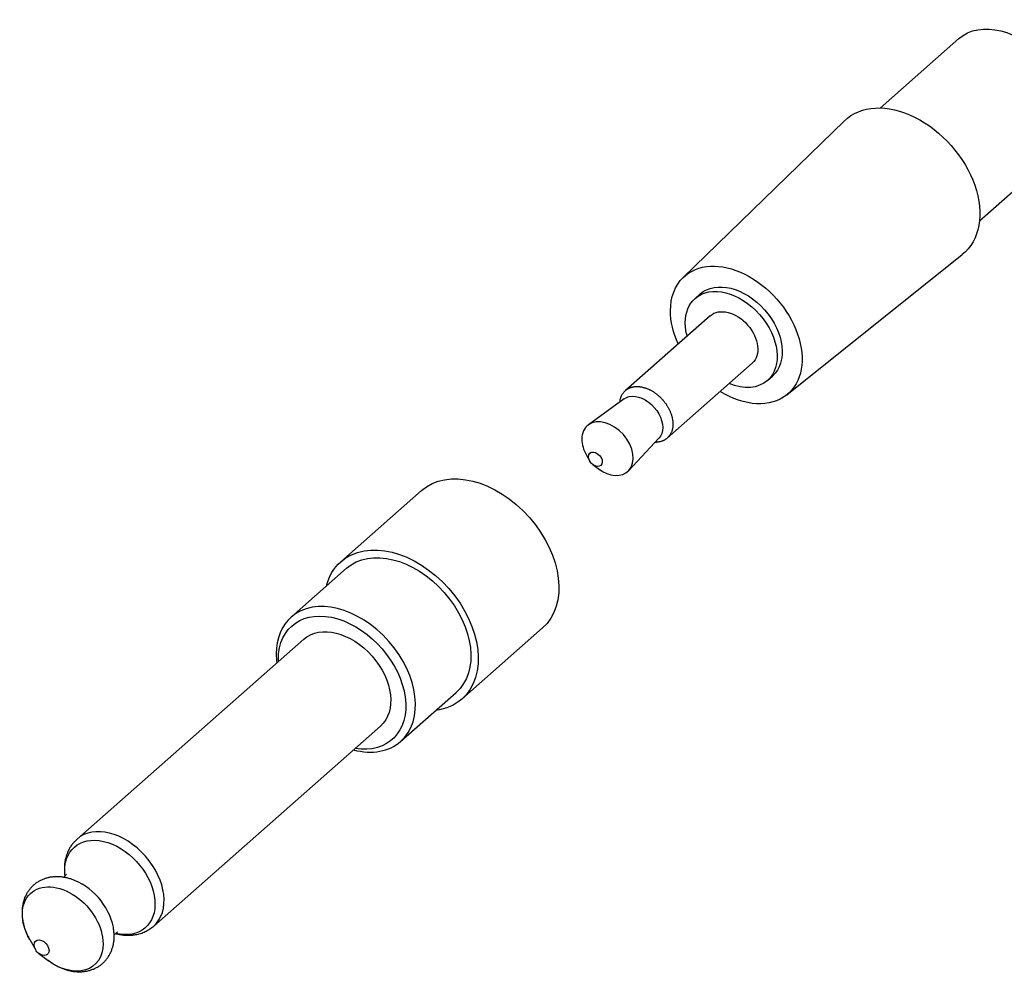
# Model space of a CAD drawing. Extents: x -3.5 to 22.7, y -34.2 to -20.4.
# Drawn here: x 12.7 to 14.8, y -31.2 to -29.1 of the extents above; entities that cross this region are included whole.
import ezdxf

# ---------------------------------------------------------------- set-up
doc = ezdxf.new("R2010")
doc.units = 0
doc.header["$MEASUREMENT"] = 0
doc.layers.add('HLR_VIEW_9', color=7, linetype='CONTINUOUS')

msp = doc.modelspace()

# ---------------------------------------------------------------- linework, layer by layer
at = {"layer": 'HLR_VIEW_9', "color": 163, "linetype": 'CONTINUOUS'}
for p, q in [((14.6915, -29.18655, 5.71625), (14.52396, -29.33427, 5.93001)), ((14.44788, -29.3615, 5.99307), (14.10429, -29.69528, 6.45202)), ((14.73559, -29.5743, 5.93001), (14.90313, -29.42658, 5.71625)), ((14.32485, -29.94544, 6.45202), (14.69905, -29.64637, 5.99307))]:
    msp.add_line(p, q, dxfattribs=at)
at = {"layer": 'HLR_VIEW_9', "color": 131, "linetype": 'CONTINUOUS'}
for p, q in [((14.14042, -29.73042, 6.45605), (14.12958, -29.73998, 6.46988)), ((14.16198, -29.77673, 6.46988), (13.98111, -29.93621, 6.70065)), ((14.07039, -30.03747, 6.70065), (14.25126, -29.878, 6.46988)), ((14.28367, -29.91475, 6.46988), (14.29451, -29.9052, 6.45605)), ((13.97851, -29.95397, 6.71894), (13.90233, -30.00904, 6.80931)), ((13.9697, -29.95768, 6.67687), (13.96919, -29.96071, 6.68064)), ((13.98826, -30.1065, 6.80931), (14.05244, -30.03782, 6.71894)), ((14.04458, -30.04623, 6.68064), (14.04765, -30.04609, 6.67687)), ((13.89823, -30.07408, 6.76115), (13.90519, -30.08636, 6.82699)), ((13.91191, -30.09398, 6.82699), (13.92322, -30.10242, 6.76115))]:
    msp.add_line(p, q, dxfattribs=at)
at = {"layer": 'HLR_VIEW_9', "color": 2, "linetype": 'CONTINUOUS'}
for p, q in [((13.54658, -30.14934, 7.14745), (13.37479, -30.3008, 7.36662)), ((13.38703, -30.31468, 7.36662), (13.26889, -30.41884, 7.51735)), ((13.63271, -30.59334, 7.36662), (13.8045, -30.44187, 7.14745)), ((13.29581, -30.46576, 7.52772), (12.81277, -30.89164, 8.144)), ((13.50234, -30.68362, 7.51735), (13.62048, -30.57946, 7.36662)), ((12.97612, -31.07692, 8.144), (13.45916, -30.65103, 7.52772)), ((12.71194, -31.1056, 8.21624), (12.72413, -31.1271, 8.3315)), ((12.73142, -31.13536, 8.3315), (12.75121, -31.15014, 8.21624))]:
    msp.add_line(p, q, dxfattribs=at)
at = {"layer": 'HLR_VIEW_9', "color": 131, "linetype": 'CONTINUOUS'}
for points in [[(13.9697, -29.95768, 6.67687), (13.97, -29.95645, 6.67795), (13.9703, -29.95523, 6.67903), (13.97061, -29.95401, 6.68012), (13.97094, -29.9528, 6.68121), (13.97128, -29.95161, 6.6823), (13.97166, -29.95044, 6.6834), (13.97206, -29.9493, 6.68451), (13.9725, -29.94818, 6.68563), (13.97299, -29.94709, 6.68676), (13.97369, -29.94573, 6.68825), (13.97446, -29.94442, 6.68976), (13.97529, -29.94315, 6.69129), (13.97618, -29.94193, 6.69283), (13.97711, -29.94075, 6.69438), (13.97808, -29.93959, 6.69594), (13.97907, -29.93845, 6.6975), (13.98009, -29.93733, 6.69907), (13.98111, -29.93621, 6.70065)], [(13.98111, -29.93621, 6.70065), (13.98151, -29.93588, 6.70119), (13.98192, -29.93555, 6.70174), (13.98233, -29.93523, 6.70228), (13.98274, -29.93491, 6.70283), (13.98316, -29.93459, 6.70337), (13.98357, -29.93427, 6.70392), (13.98399, -29.93396, 6.70446), (13.98442, -29.93366, 6.705), (13.98485, -29.93336, 6.70555), (13.9857, -29.93281, 6.7066), (13.98658, -29.93229, 6.70764), (13.98747, -29.9318, 6.70868), (13.98839, -29.93133, 6.70972), (13.98932, -29.93089, 6.71076), (13.99027, -29.93049, 6.71179), (13.99124, -29.9301, 6.71281), (13.99223, -29.92975, 6.71383), (13.99323, -29.92942, 6.71484), (13.99425, -29.92911, 6.71585), (13.99528, -29.92883, 6.71685), (13.99632, -29.92858, 6.71784), (13.99738, -29.92836, 6.71882), (13.99844, -29.92816, 6.7198), (13.99953, -29.92799, 6.72076), (14.00062, -29.92784, 6.72172), (14.00172, -29.92773, 6.72267), (14.00284, -29.92764, 6.7236), (14.00397, -29.92758, 6.72453), (14.00511, -29.92755, 6.72544), (14.00625, -29.92754, 6.72634), (14.00741, -29.92757, 6.72723), (14.00858, -29.92762, 6.72811), (14.00975, -29.9277, 6.72898), (14.01093, -29.9278, 6.72983), (14.01212, -29.92794, 6.73067), (14.01331, -29.9281, 6.73149), (14.01451, -29.92829, 6.7323), (14.01572, -29.92851, 6.7331), (14.01693, -29.92875, 6.73388), (14.01815, -29.92902, 6.73464), (14.01936, -29.92932, 6.73539), (14.02058, -29.92965, 6.73612), (14.02181, -29.93, 6.73684), (14.02303, -29.93038, 6.73754), (14.02426, -29.93078, 6.73822), (14.02549, -29.93121, 6.73888), (14.02671, -29.93167, 6.73953), (14.02794, -29.93215, 6.74015), (14.02917, -29.93266, 6.74076), (14.03039, -29.9332, 6.74135), (14.03161, -29.93376, 6.74193), (14.03283, -29.93434, 6.74248), (14.03405, -29.93495, 6.74301), (14.03526, -29.93558, 6.74352), (14.03647, -29.93624, 6.74402), (14.03767, -29.93692, 6.74449), (14.03887, -29.93762, 6.74494), (14.04006, -29.93835, 6.74537), (14.04124, -29.9391, 6.74578), (14.04242, -29.93987, 6.74617), (14.04359, -29.94067, 6.74654), (14.04475, -29.94148, 6.74688), (14.0459, -29.94232, 6.74721), (14.04704, -29.94318, 6.74751), (14.04817, -29.94405, 6.74779), (14.0493, -29.94495, 6.74805), (14.05041, -29.94587, 6.74829), (14.05151, -29.94681, 6.7485), (14.05259, -29.94776, 6.74869), (14.05367, -29.94874, 6.74886), (14.05473, -29.94973, 6.74901), (14.05578, -29.95074, 6.74913), (14.05681, -29.95176, 6.74923), (14.05783, -29.95281, 6.74931), (14.05884, -29.95386, 6.74937), (14.05983, -29.95494, 6.7494), (14.0608, -29.95603, 6.74941), (14.06176, -29.95713, 6.7494), (14.0627, -29.95825, 6.74936), (14.06362, -29.95938, 6.74931), (14.06452, -29.96052, 6.74923), (14.06541, -29.96168, 6.74912), (14.06628, -29.96284, 6.749), (14.06713, -29.96402, 6.74885), (14.06796, -29.96521, 6.74868), (14.06877, -29.96641, 6.74848), (14.06956, -29.96762, 6.74827), (14.07033, -29.96884, 6.74803), (14.07107, -29.97007, 6.74777), (14.0718, -29.9713, 6.74748), (14.07251, -29.97254, 6.74718), (14.07319, -29.97379, 6.74685), (14.07385, -29.97504, 6.7465), (14.07449, -29.9763, 6.74613), (14.07511, -29.97757, 6.74574), (14.0757, -29.97884, 6.74533), (14.07627, -29.98011, 6.7449), (14.07682, -29.98139, 6.74444), (14.07734, -29.98266, 6.74397), (14.07784, -29.98395, 6.74348), (14.07831, -29.98523, 6.74296), (14.07876, -29.98651, 6.74243), (14.07919, -29.98779, 6.74187), (14.07958, -29.98907, 6.7413), (14.07996, -29.99036, 6.74071), (14.08031, -29.99164, 6.7401), (14.08063, -29.99291, 6.73947), (14.08093, -29.99419, 6.73882), (14.0812, -29.99546, 6.73815), (14.08145, -29.99673, 6.73747), (14.08167, -29.99799, 6.73677), (14.08186, -29.99925, 6.73605), (14.08203, -30.0005, 6.73532), (14.08217, -30.00174, 6.73457), (14.08228, -30.00298, 6.7338), (14.08237, -30.00421, 6.73302), (14.08243, -30.00543, 6.73223), (14.08247, -30.00665, 6.73141), (14.08247, -30.00785, 6.73059), (14.08245, -30.00904, 6.72975), (14.08241, -30.01022, 6.7289), (14.08233, -30.0114, 6.72803), (14.08224, -30.01256, 6.72715), (14.08211, -30.01371, 6.72626), (14.08197, -30.01485, 6.72535), (14.08179, -30.01598, 6.72444), (14.0816, -30.01709, 6.72351), (14.08137, -30.0182, 6.72258), (14.08112, -30.01928, 6.72163), (14.08085, -30.02036, 6.72067), (14.08055, -30.02141, 6.71971), (14.08021, -30.02245, 6.71873), (14.07985, -30.02346, 6.71775), (14.07946, -30.02445, 6.71675), (14.07904, -30.02542, 6.71575), (14.07829, -30.02693, 6.71412), (14.07746, -30.02837, 6.71248), (14.07657, -30.02977, 6.71082), (14.07563, -30.03112, 6.70914), (14.07463, -30.03244, 6.70745), (14.07361, -30.03372, 6.70576), (14.07255, -30.03498, 6.70406), (14.07147, -30.03623, 6.70235), (14.07039, -30.03747, 6.70065)], [(14.07039, -30.03747, 6.70065), (14.07009, -30.03772, 6.70024), (14.06979, -30.03796, 6.69984), (14.06949, -30.03821, 6.69944), (14.06919, -30.03845, 6.69903), (14.06889, -30.03869, 6.69863), (14.06859, -30.03893, 6.69823), (14.06828, -30.03916, 6.69782), (14.06797, -30.0394, 6.69742), (14.06766, -30.03963, 6.69702), (14.06683, -30.0402, 6.69597), (14.06598, -30.04075, 6.69492), (14.06511, -30.04128, 6.69387), (14.06421, -30.04177, 6.69283), (14.0633, -30.04224, 6.69179), (14.06237, -30.04268, 6.69076), (14.06142, -30.0431, 6.68973), (14.06045, -30.04349, 6.6887), (14.05947, -30.04385, 6.68768), (14.05848, -30.04419, 6.68666), (14.05746, -30.04451, 6.68565), (14.05644, -30.0448, 6.68465), (14.0554, -30.04506, 6.68366), (14.05435, -30.04529, 6.68267), (14.05328, -30.04549, 6.6817), (14.0522, -30.04567, 6.68073), (14.05111, -30.04581, 6.67977), (14.05001, -30.04593, 6.67883), (14.04975, -30.04595, 6.67861), (14.04949, -30.04597, 6.67839), (14.04923, -30.04599, 6.67817), (14.04896, -30.04601, 6.67795), (14.0487, -30.04603, 6.67774), (14.04844, -30.04605, 6.67752), (14.04818, -30.04606, 6.6773), (14.04791, -30.04608, 6.67708), (14.04765, -30.04609, 6.67687)]]:
    msp.add_polyline3d(points, dxfattribs=at)
at = {"layer": 'HLR_VIEW_9', "color": 2, "linetype": 'CONTINUOUS'}
for points in [[(12.81277, -30.89164, 8.144), (12.81138, -30.89305, 8.14276), (12.80999, -30.89447, 8.14153), (12.80862, -30.89589, 8.14029), (12.80727, -30.89733, 8.13906), (12.80593, -30.89878, 8.13783), (12.80463, -30.90026, 8.13659), (12.80336, -30.90176, 8.13536), (12.80212, -30.9033, 8.13414), (12.80094, -30.90487, 8.13291), (12.7998, -30.90649, 8.13168), (12.79871, -30.90814, 8.13046), (12.79767, -30.90983, 8.12924), (12.79668, -30.91155, 8.12803), (12.79573, -30.91331, 8.12682), (12.79483, -30.91509, 8.12561), (12.79398, -30.9169, 8.1244), (12.79317, -30.91873, 8.1232), (12.7924, -30.92058, 8.12201), (12.7916, -30.92266, 8.12069), (12.79085, -30.92476, 8.11938), (12.79015, -30.92688, 8.11807), (12.78951, -30.92901, 8.11678), (12.78891, -30.93117, 8.11549), (12.78837, -30.93335, 8.11421), (12.78788, -30.93554, 8.11294), (12.78744, -30.93775, 8.11168), (12.78706, -30.93998, 8.11043), (12.78672, -30.94223, 8.10919), (12.78644, -30.94449, 8.10796), (12.78621, -30.94676, 8.10675), (12.78603, -30.94905, 8.10555), (12.78591, -30.95135, 8.10437), (12.78584, -30.95366, 8.1032), (12.78583, -30.95597, 8.10205), (12.78588, -30.9583, 8.10093), (12.78599, -30.96063, 8.09982), (12.78606, -30.96173, 8.0993), (12.78614, -30.96284, 8.09879), (12.78623, -30.96394, 8.09829), (12.78633, -30.96505, 8.09778), (12.78644, -30.96615, 8.09728), (12.78655, -30.96726, 8.09678), (12.78667, -30.96836, 8.09629), (12.78679, -30.96947, 8.09579), (12.78691, -30.97058, 8.0953)], [(12.79963, -30.9765, 8.31662), (12.7976, -30.97596, 8.31574), (12.79557, -30.97543, 8.31486), (12.79354, -30.97492, 8.31398), (12.79151, -30.97442, 8.31309), (12.78948, -30.97395, 8.3122), (12.78745, -30.9735, 8.31129), (12.78542, -30.9731, 8.31037), (12.78339, -30.97274, 8.30944), (12.78136, -30.97243, 8.30849), (12.77932, -30.97217, 8.30752), (12.77729, -30.97197, 8.30654), (12.77526, -30.97182, 8.30553), (12.77324, -30.97172, 8.30452), (12.77121, -30.97167, 8.30349), (12.76919, -30.97167, 8.30245), (12.76718, -30.97172, 8.3014), (12.76517, -30.97182, 8.30034), (12.76317, -30.97197, 8.29927), (12.76133, -30.97214, 8.29828), (12.7595, -30.97235, 8.29728), (12.75767, -30.97261, 8.29627), (12.75585, -30.9729, 8.29526), (12.75405, -30.97323, 8.29425), (12.75225, -30.9736, 8.29323), (12.75047, -30.97402, 8.2922), (12.7487, -30.97448, 8.29118), (12.74695, -30.97497, 8.29014), (12.74521, -30.97552, 8.2891), (12.74349, -30.9761, 8.28806), (12.74178, -30.97673, 8.28702), (12.74009, -30.9774, 8.28597), (12.73842, -30.97811, 8.28492), (12.73677, -30.97886, 8.28387), (12.73514, -30.97965, 8.28281), (12.73353, -30.98048, 8.28175), (12.73195, -30.98136, 8.28069), (12.73045, -30.98224, 8.27968), (12.72897, -30.98315, 8.27866), (12.72752, -30.9841, 8.27764), (12.72609, -30.98508, 8.27662), (12.72469, -30.98611, 8.2756), (12.72331, -30.98716, 8.27458), (12.72197, -30.98825, 8.27356), (12.72064, -30.98937, 8.27253), (12.71935, -30.99053, 8.27151), (12.71809, -30.99172, 8.27049), (12.71686, -30.99294, 8.26947), (12.71566, -30.99419, 8.26845), (12.71449, -30.99547, 8.26743), (12.71335, -30.99678, 8.26641), (12.71224, -30.99812, 8.26539), (12.71117, -30.99948, 8.26438), (12.71013, -31.00088, 8.26336), (12.70913, -31.0023, 8.26234), (12.70808, -31.00386, 8.26124), (12.70707, -31.00546, 8.26015), (12.70611, -31.00708, 8.25905), (12.70518, -31.00873, 8.25796), (12.7043, -31.01041, 8.25687), (12.70346, -31.01211, 8.25578), (12.70266, -31.01383, 8.2547), (12.70191, -31.01557, 8.25362), (12.7012, -31.01734, 8.25255), (12.70053, -31.01912, 8.25148), (12.69991, -31.02093, 8.25041), (12.69933, -31.02275, 8.24936), (12.69879, -31.02459, 8.24831), (12.6983, -31.02644, 8.24726), (12.69785, -31.02831, 8.24622), (12.69744, -31.0302, 8.24519), (12.69708, -31.03209, 8.24417), (12.69675, -31.034, 8.24315), (12.69644, -31.03615, 8.24203), (12.69619, -31.03831, 8.24091), (12.69598, -31.04048, 8.23981), (12.69583, -31.04267, 8.23872), (12.69573, -31.04486, 8.23765), (12.69569, -31.04706, 8.23658), (12.69569, -31.04928, 8.23554), (12.69575, -31.05149, 8.23451), (12.69586, -31.05371, 8.2335), (12.69602, -31.05595, 8.2325), (12.69622, -31.05818, 8.23153), (12.69648, -31.06042, 8.23057), (12.69679, -31.06266, 8.22964), (12.69715, -31.0649, 8.22872), (12.69755, -31.06714, 8.22782), (12.698, -31.06938, 8.22695), (12.69849, -31.07162, 8.22609), (12.69903, -31.07386, 8.22526), (12.6995, -31.07567, 8.2246), (12.69999, -31.07748, 8.22396), (12.70052, -31.07928, 8.22334), (12.70108, -31.08108, 8.22273), (12.70167, -31.08288, 8.22214), (12.70229, -31.08466, 8.22158), (12.70294, -31.08645, 8.22103), (12.70363, -31.08822, 8.2205), (12.70435, -31.08999, 8.22), (12.70511, -31.09175, 8.21952), (12.7059, -31.0935, 8.21907), (12.70671, -31.09524, 8.21863), (12.70755, -31.09698, 8.21821), (12.7084, -31.09871, 8.2178), (12.70927, -31.10044, 8.2174), (12.71016, -31.10216, 8.21701), (12.71105, -31.10388, 8.21662), (12.71194, -31.10561, 8.21624)], [(12.78407, -30.97285, 8.23118), (12.78416, -30.97279, 8.2305), (12.78426, -30.97273, 8.22982), (12.78435, -30.97267, 8.22914), (12.78445, -30.97261, 8.22846), (12.78454, -30.97255, 8.22779), (12.78464, -30.97249, 8.22711), (12.78473, -30.97243, 8.22643), (12.78483, -30.97237, 8.22575), (12.78492, -30.9723, 8.22507), (12.78537, -30.97197, 8.22186), (12.78583, -30.97161, 8.21864), (12.78627, -30.97123, 8.21543), (12.78671, -30.97083, 8.21221), (12.78713, -30.97041, 8.209), (12.78754, -30.96998, 8.20579), (12.78794, -30.96955, 8.20257), (12.78831, -30.96913, 8.19935), (12.78865, -30.96871, 8.19612), (12.78896, -30.96832, 8.19305), (12.78923, -30.96795, 8.18998), (12.78948, -30.96761, 8.1869), (12.7897, -30.96729, 8.18382), (12.78988, -30.96701, 8.18073), (12.79003, -30.96678, 8.17764), (12.79015, -30.96659, 8.17454), (12.79023, -30.96645, 8.17144), (12.79027, -30.96638, 8.16834), (12.79027, -30.96638, 8.16808), (12.79027, -30.96637, 8.16781), (12.79027, -30.96637, 8.16755), (12.79027, -30.96637, 8.16729), (12.79027, -30.96637, 8.16702), (12.79028, -30.96637, 8.16676), (12.79028, -30.96636, 8.1665), (12.79028, -30.96636, 8.16623), (12.79028, -30.96636, 8.16597)], [(12.75121, -31.15014, 8.21624), (12.75288, -31.15129, 8.21664), (12.75454, -31.15243, 8.21704), (12.75621, -31.15357, 8.21745), (12.75788, -31.15469, 8.21787), (12.75956, -31.1558, 8.2183), (12.76125, -31.15688, 8.21874), (12.76295, -31.15794, 8.21921), (12.76465, -31.15898, 8.21969), (12.76637, -31.15998, 8.22019), (12.76811, -31.16094, 8.22072), (12.76986, -31.16187, 8.22128), (12.77162, -31.16277, 8.22185), (12.77339, -31.16363, 8.22246), (12.77517, -31.16445, 8.22308), (12.77696, -31.16525, 8.22372), (12.77876, -31.16601, 8.22438), (12.78056, -31.16673, 8.22506), (12.78237, -31.16743, 8.22575), (12.7844, -31.16817, 8.22655), (12.78642, -31.16887, 8.22736), (12.78846, -31.16953, 8.22819), (12.79049, -31.17015, 8.22903), (12.79254, -31.17073, 8.2299), (12.79458, -31.17126, 8.23078), (12.79663, -31.17176, 8.23168), (12.79868, -31.17221, 8.23259), (12.80073, -31.17261, 8.23352), (12.80278, -31.17297, 8.23447), (12.80484, -31.17329, 8.23543), (12.80689, -31.17356, 8.23641), (12.80894, -31.17379, 8.2374), (12.81099, -31.17396, 8.2384), (12.81304, -31.1741, 8.23942), (12.81508, -31.17418, 8.24045), (12.81712, -31.17422, 8.24149), (12.81916, -31.17421, 8.24254), (12.82104, -31.17416, 8.24352), (12.82292, -31.17407, 8.24451), (12.8248, -31.17393, 8.2455), (12.82666, -31.17376, 8.24651), (12.82852, -31.17354, 8.24752), (12.83036, -31.17328, 8.24854), (12.8322, -31.17297, 8.24956), (12.83403, -31.17263, 8.25059), (12.83584, -31.17224, 8.25163), (12.83765, -31.17181, 8.25267), (12.83943, -31.17133, 8.25371), (12.84121, -31.17081, 8.25476), (12.84296, -31.17025, 8.25581), (12.84471, -31.16965, 8.25687), (12.84643, -31.169, 8.25793), (12.84813, -31.16832, 8.25899), (12.84982, -31.16758, 8.26006), (12.85149, -31.16681, 8.26113), (12.85304, -31.16604, 8.26214), (12.85458, -31.16523, 8.26315), (12.85609, -31.16438, 8.26417), (12.85759, -31.1635, 8.26518), (12.85906, -31.16258, 8.2662), (12.8605, -31.16162, 8.26722), (12.86193, -31.16063, 8.26824), (12.86332, -31.1596, 8.26926), (12.86469, -31.15854, 8.27028), (12.86603, -31.15744, 8.2713), (12.86735, -31.15631, 8.27232), (12.86863, -31.15515, 8.27334), (12.86989, -31.15396, 8.27436), (12.87111, -31.15273, 8.27538), (12.8723, -31.15148, 8.2764), (12.87347, -31.15019, 8.27742), (12.8746, -31.14888, 8.27844), (12.87569, -31.14753, 8.27946), (12.87683, -31.14607, 8.28054), (12.87793, -31.14457, 8.28163), (12.87899, -31.14305, 8.28272), (12.88001, -31.14149, 8.2838), (12.88099, -31.13991, 8.28488), (12.88192, -31.1383, 8.28596), (12.88282, -31.13667, 8.28703), (12.88368, -31.13502, 8.2881), (12.88449, -31.13334, 8.28917), (12.88526, -31.13163, 8.29023), (12.88599, -31.12991, 8.29129), (12.88668, -31.12817, 8.29234), (12.88732, -31.12641, 8.29339), (12.88792, -31.12462, 8.29444), (12.88849, -31.12283, 8.29548), (12.88901, -31.12101, 8.29651), (12.88949, -31.11919, 8.29754), (12.88994, -31.11734, 8.29857), (12.89038, -31.11531, 8.29968), (12.89077, -31.11327, 8.30078), (12.89111, -31.11121, 8.30188), (12.8914, -31.10914, 8.30296), (12.89164, -31.10706, 8.30404), (12.89182, -31.10497, 8.30509), (12.89195, -31.10287, 8.30614), (12.89202, -31.10076, 8.30716), (12.89203, -31.09864, 8.30817), (12.89199, -31.09651, 8.30916), (12.89189, -31.09437, 8.31013), (12.89175, -31.09223, 8.31108), (12.89157, -31.09009, 8.31203), (12.89135, -31.08794, 8.31296), (12.89111, -31.08579, 8.31388), (12.89085, -31.08363, 8.3148), (12.89057, -31.08148, 8.31571), (12.89029, -31.07932, 8.31662)], [(12.89917, -31.08985, 8.16595), (12.8991, -31.08986, 8.16762), (12.89903, -31.08988, 8.16929), (12.89896, -31.0899, 8.17096), (12.89889, -31.08992, 8.17263), (12.89881, -31.08995, 8.1743), (12.89872, -31.08998, 8.17597), (12.89863, -31.09002, 8.17764), (12.89854, -31.09007, 8.1793), (12.89843, -31.09013, 8.18097), (12.898, -31.0904, 8.18662), (12.89747, -31.09078, 8.19225), (12.89685, -31.09125, 8.19787), (12.89615, -31.09181, 8.20347), (12.89539, -31.09243, 8.20907), (12.89459, -31.0931, 8.21466), (12.89374, -31.09381, 8.22024), (12.89287, -31.09455, 8.22582), (12.89198, -31.09531, 8.2314)], [(12.89473, -31.09272, 8.09537), (12.89501, -31.0928, 8.0955), (12.8953, -31.09287, 8.09563), (12.89559, -31.09295, 8.09576), (12.89588, -31.09302, 8.09589), (12.89617, -31.09309, 8.09602), (12.89646, -31.09317, 8.09615), (12.89674, -31.09324, 8.09628), (12.89703, -31.09331, 8.09641), (12.89732, -31.09338, 8.09654), (12.89943, -31.09388, 8.09751), (12.90154, -31.09433, 8.09849), (12.90366, -31.09474, 8.0995), (12.90578, -31.0951, 8.10052), (12.90789, -31.09542, 8.10155), (12.91001, -31.0957, 8.1026), (12.91212, -31.09593, 8.10367), (12.91423, -31.09611, 8.10474), (12.91634, -31.09625, 8.10584), (12.91844, -31.09635, 8.10694), (12.92053, -31.0964, 8.10805), (12.92262, -31.0964, 8.10918), (12.92471, -31.09637, 8.11031), (12.92679, -31.09628, 8.11146), (12.92886, -31.09615, 8.11261), (12.93092, -31.09598, 8.11378), (12.93298, -31.09576, 8.11495), (12.93503, -31.0955, 8.11613), (12.93769, -31.09509, 8.11768), (12.94034, -31.0946, 8.11925), (12.94296, -31.09403, 8.12082), (12.94556, -31.09338, 8.12241), (12.94812, -31.09264, 8.12401), (12.95065, -31.09181, 8.12561), (12.95313, -31.09089, 8.12722), (12.95557, -31.08987, 8.12884), (12.95795, -31.08876, 8.13047), (12.96009, -31.08766, 8.13196), (12.96219, -31.08648, 8.13346), (12.96425, -31.08523, 8.13496), (12.96627, -31.08393, 8.13646), (12.96827, -31.08258, 8.13797), (12.97025, -31.0812, 8.13947), (12.97222, -31.07979, 8.14098), (12.97417, -31.07836, 8.14249), (12.97612, -31.07692, 8.144)]]:
    msp.add_polyline3d(points, dxfattribs=at)
at = {"layer": 'HLR_VIEW_9', "color": 163, "linetype": 'CONTINUOUS', "extrusion": (0.54192, 0.477797, -0.691399)}
for centre, radius, start, end in [((-31.76857, -1.59642, -9.93583), 0.16, 0, 180), ((-31.76857, -1.59642, -10.34283), 0.19, 358.08489, 541.91511), ((-31.76857, -1.59642, -11.00583), 0.16685, 358.08489, 541.91511), ((-31.76857, -1.59642, -11.00583), 0.16685, 321.89684, 358.08489), ((-31.76857, -1.59642, -11.00583), 0.16685, 293.86203, 321.89684), ((-31.76857, -1.59642, -11.00583), 0.16685, 181.91511, 246.09337)]:
    msp.add_arc(centre, radius, start, end, dxfattribs=at)
at = {"layer": 'HLR_VIEW_9', "color": 131, "linetype": 'CONTINUOUS', "extrusion": (0.54192, 0.477797, -0.691399)}
for centre, radius, start, end in [((-31.76857, -1.59642, -11.00583), 0.1165, 0, 180), ((-31.76857, -1.59642, -11.02583), 0.1165, 0, 180), ((-31.76857, -1.59642, -11.02583), 0.1165, 321.89684, 360), ((-31.76857, -1.59642, -11.02583), 0.0675, 0, 180), ((-31.76857, -1.59642, -11.02583), 0.1165, 305.43419, 321.89684), ((-31.76857, -1.59642, -11.02583), 0.1165, 180, 234.5911), ((-31.76857, -1.59642, -11.38214), 0.05602, 3.83705, 141.89684), ((-31.76857, -1.59642, -11.38214), 0.05602, 141.89684, 176.16295), ((-31.76857, -1.59642, -11.55983), 0.0175, 321.89684, 613.13459), ((-31.76857, -1.59642, -11.55983), 0.0175, 286.86541, 321.89684), ((-31.76857, -1.59642, -11.55983), 0.0175, 253.13459, 286.86541)]:
    msp.add_arc(centre, radius, start, end, dxfattribs=at)
at = {"layer": 'HLR_VIEW_9', "color": 131, "linetype": 'CONTINUOUS', "extrusion": (-0.54192, -0.477797, 0.691399)}
for start, end in [(3.83705, 176.16295), (176.16295, 218.10316), (218.10316, 253.13459), (286.86541, 363.83705)]:
    msp.add_arc((31.76857, -1.59642, 11.51222), 0.06511, start, end, dxfattribs=at)
at = {"layer": 'HLR_VIEW_9', "color": 2, "linetype": 'CONTINUOUS', "extrusion": (0.54192, 0.477797, -0.691399)}
for centre, radius, start, end in [((-31.76857, -1.59642, -12.00583), 0.195, 0, 180), ((-31.76857, -1.59642, -12.32283), 0.195, 0, 180), ((-31.76857, -1.59642, -12.32283), 0.1765, 0, 180), ((-31.76857, -1.59642, -12.32283), 0.195, 334.84734, 360), ((-31.76857, -1.59642, -12.55583), 0.1615, 321.89684, 580.06553), ((-31.76857, -1.59642, -12.55583), 0.1235, 0, 180), ((-31.76857, -1.59642, -12.55583), 0.1615, 319.8893, 321.89684), ((-31.76857, -1.59642, -12.32283), 0.195, 180, 205.16811), ((-31.76857, -1.59642, -13.46874), 0.11437, 321.89684, 584.52393), ((-31.76857, -1.59642, -13.46874), 0.11437, 315.37563, 321.89684), ((-31.76857, -1.59642, -13.654), 0.10233, 286.86541, 501.89684), ((-31.76857, -1.59642, -13.73735), 0.01898, 286.86541, 501.89684), ((-31.76857, -1.59642, -13.73735), 0.01898, 253.13459, 286.86541), ((-31.76857, -1.59642, -13.73735), 0.01898, 141.89684, 253.13459), ((-31.76857, -1.59642, -13.654), 0.10233, 141.89684, 253.13459)]:
    msp.add_arc(centre, radius, start, end, dxfattribs=at)
at = {"layer": 'HLR_VIEW_9', "color": 2, "linetype": 'CONTINUOUS', "extrusion": (-0.54192, -0.477797, 0.691399)}
for centre, radius, start, end in [((31.76857, -1.59642, 12.54083), 0.1765, 360, 540), ((31.76857, -1.59642, 12.54083), 0.1765, 180, 218.10316), ((31.76857, -1.59642, 12.54083), 0.1765, 218.10316, 225.59274), ((31.76857, -1.59642, 12.54083), 0.1765, 314.4081, 360), ((31.76857, -1.59642, 13.44718), 0.1235, 360, 540), ((31.76857, -1.59642, 13.61419), 0.10466, 49.09014, 130.90986)]:
    msp.add_arc(centre, radius, start, end, dxfattribs=at)

doc.saveas('drawing.dxf')
